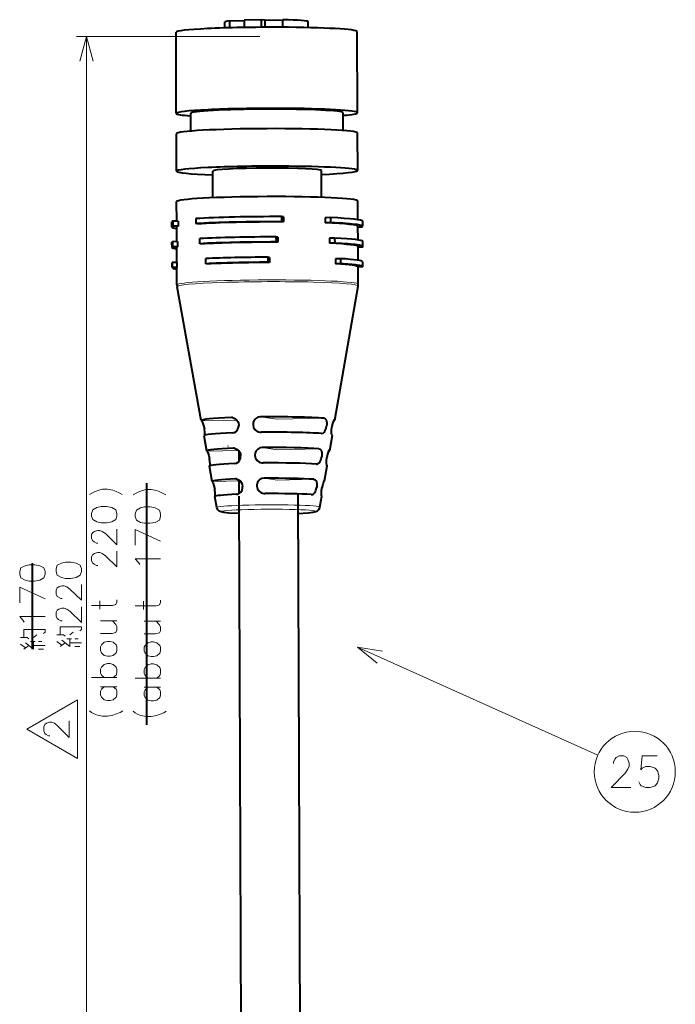
# Model space of a CAD drawing. Extents: x 32 to 823, y 24 to 552.
# Drawn here: x 112 to 176, y 398 to 495 of the extents above; entities that cross this region are included whole.
import ezdxf

# ---------------------------------------------------------------- set-up
doc = ezdxf.new("R2010")
doc.units = 0

msp = doc.modelspace()

# ---------------------------------------------------------------- linework, layer by layer
at = {"color": 7, "lineweight": 40}
for p, q in [((131.748962, 494.567444), (131.746704, 495.15741)), ((132.193573, 495.255127), (133.631302, 495.287659)), ((132.193573, 495.255127), (132.196167, 494.580292)), ((135.322205, 495.380798), (133.631088, 495.342529)), ((133.631088, 495.342529), (133.633896, 494.611725)), ((135.664719, 495.333679), (135.322205, 495.380798)), ((135.322205, 495.380798), (135.325089, 494.631805)), ((135.664719, 495.333679), (137.444733, 495.373932)), ((135.664719, 495.333679), (135.667404, 494.63385)), ((137.447586, 494.633301), (137.444733, 495.373932)), ((139.948914, 494.598938), (139.94664, 495.188904)), ((126.956238, 486.15094), (126.925568, 494.140259)), ((144.806107, 486.219452), (144.775436, 494.20874)), ((128.387939, 484.408508), (128.381226, 486.156433)), ((143.387833, 484.466064), (143.381119, 486.213989)), ((126.978088, 480.458557), (126.963905, 484.153625)), ((144.827957, 480.5271), (144.813766, 484.222137)), ((130.563141, 477.844574), (130.553055, 480.47229)), ((141.263062, 477.885651), (141.252975, 480.513367)), ((126.996948, 475.544525), (126.989586, 477.462585)), ((144.846542, 475.685913), (144.839462, 477.531097)), ((126.524178, 474.964111), (126.522255, 475.46344)), ((127.139648, 475.547729), (126.627266, 475.536163)), ((126.627266, 475.536163), (126.629181, 475.036835)), ((127.139648, 475.547729), (127.141571, 475.048401)), ((128.867752, 475.792786), (128.869659, 475.293457)), ((129.056458, 475.267761), (128.869659, 475.293457)), ((137.510117, 475.958374), (137.323318, 475.98407)), ((137.323318, 475.98407), (137.325226, 475.484741)), ((137.512024, 475.459045), (137.325226, 475.484741)), ((137.510117, 475.958374), (137.512024, 475.459045)), ((142.134552, 475.886963), (141.622177, 475.875366)), ((141.622177, 475.875366), (141.624084, 475.376038)), ((142.136475, 475.387634), (141.624084, 475.376038)), ((142.134552, 475.886963), (142.136475, 475.387634)), ((145.324036, 475.036255), (145.322113, 475.535583)), ((127.141571, 475.048401), (126.629181, 475.036835)), ((127.004723, 473.519775), (126.999168, 474.965912)), ((144.854202, 473.688538), (144.849045, 475.034424)), ((145.219025, 474.963531), (144.849335, 474.95517)), ((126.531837, 472.966736), (126.529922, 473.466064)), ((127.064018, 473.521118), (126.56794, 473.509888)), ((126.56794, 473.509888), (126.569855, 473.010559)), ((127.064018, 473.521118), (127.065933, 473.02179)), ((129.260223, 473.318695), (129.258316, 473.818024)), ((129.441071, 473.293823), (129.260223, 473.318695)), ((136.955231, 473.963196), (136.774368, 473.988068)), ((136.774368, 473.988068), (136.776291, 473.488708)), ((136.957138, 473.463867), (136.776291, 473.488708)), ((136.955231, 473.963196), (136.957138, 473.463867)), ((142.551727, 473.87146), (142.055649, 473.86026)), ((142.055649, 473.86026), (142.057556, 473.360901)), ((142.55365, 473.372131), (142.057556, 473.360901)), ((142.551727, 473.87146), (142.55365, 473.372131)), ((145.331696, 473.038971), (145.329788, 473.5383)), ((127.065933, 473.02179), (126.569855, 473.010559)), ((127.012543, 471.481293), (127.006836, 472.968597)), ((144.861877, 471.691223), (144.856705, 473.037109)), ((145.293686, 472.995148), (144.856903, 472.985291)), ((126.539505, 470.969421), (126.53759, 471.46875)), ((127.014977, 471.481323), (126.537643, 471.47052)), ((126.537643, 471.47052), (126.539566, 470.971191)), ((127.014977, 471.481323), (127.016891, 470.981995)), ((129.865036, 471.352112), (129.863129, 471.85144)), ((130.039047, 471.328156), (129.865036, 471.352112)), ((136.143936, 471.965637), (135.969925, 471.989563)), ((135.969925, 471.989563), (135.971832, 471.490234)), ((136.145859, 471.466309), (135.971832, 471.490234)), ((136.143936, 471.965637), (136.145859, 471.466309)), ((143.111115, 471.845459), (142.633789, 471.834686)), ((142.633789, 471.834686), (142.635696, 471.335327)), ((143.113022, 471.34613), (142.635696, 471.335327)), ((143.111115, 471.845459), (143.113022, 471.34613)), ((145.339371, 471.041626), (145.337448, 471.540955)), ((127.016891, 470.981995), (126.539566, 470.971191)), ((127.021072, 469.260895), (127.014503, 470.971222)), ((145.33931, 471.039856), (144.861984, 471.029053)), ((144.870941, 469.329407), (144.86438, 471.039825)), ((129.413559, 455.8974), (127.037247, 469.08371)), ((142.581085, 455.947906), (144.85611, 469.152039)), ((142.533783, 455.991455), (142.528839, 455.99231)), ((133.098999, 455.484528), (133.099548, 455.339569)), ((129.953079, 452.903656), (129.683319, 454.400513)), ((141.257401, 454.628906), (141.280991, 454.628296)), ((142.06459, 452.950134), (142.322845, 454.449036)), ((133.108841, 452.919861), (133.112839, 451.876404)), ((142.034637, 452.983917), (142.030457, 452.984772)), ((130.492569, 449.909912), (130.222824, 451.406799)), ((140.756836, 451.621338), (140.781326, 451.620758)), ((141.548096, 449.952362), (141.806335, 451.451233)), ((133.119812, 450.061493), (133.125, 448.707184)), ((141.532578, 449.976318), (141.529312, 449.977173)), ((124.054283, 425.952423), (124.054283, 449.742737)), ((130.957733, 447.328705), (130.762329, 448.413086)), ((133.125992, 448.451324), (133.361832, 387.006836)), ((138.925522, 448.58252), (139.161789, 387.029114)), ((140.252853, 448.613678), (140.278458, 448.613129)), ((141.102753, 447.367615), (141.289841, 448.453491)), ((112.780197, 433.378693), (112.780197, 441.870636))]:
    msp.add_line(p, q, dxfattribs=at)
at = {"color": 7, "lineweight": 13}
for p, q in [((135.18959, 493.713135), (117.113441, 493.713135)), ((118.113441, 382.057922), (118.113441, 493.713135)), ((132.916672, 455.938324), (129.460434, 455.860138)), ((132.585922, 456.169312), (132.392273, 456.195923)), ((136.892822, 456.02829), (135.2108, 456.259705)), ((141.506683, 456.13266), (136.892822, 456.02829)), ((142.53421, 455.991272), (142.523071, 455.991028)), ((133.086594, 452.945923), (129.982635, 452.875702)), ((132.782135, 453.147888), (132.589951, 453.174347)), ((136.904327, 453.032288), (135.408478, 453.238098)), ((141.007477, 453.125122), (136.904327, 453.032288)), ((142.035004, 452.983765), (142.025436, 452.983521)), ((133.254578, 449.953491), (130.507782, 449.891357)), ((132.979187, 450.126373), (132.788712, 450.152588)), ((136.915817, 450.036316), (135.607239, 450.216339)), ((140.505341, 450.117493), (136.915817, 450.036316)), ((144.792389, 433.600983), (168.476868, 422.954773)), ((112.222588, 425.506866), (117.222588, 428.393616)), ((117.222588, 428.393616), (117.222588, 422.620117)), ((117.222588, 422.620117), (112.222588, 425.506866))]:
    msp.add_line(p, q, dxfattribs=at)
for points in [[(118.76049, 491.298309), (118.113441, 493.713135), (117.466393, 491.298309)], [(119.339249, 449.038757), (118.976341, 448.909729)], [(119.339249, 449.038757), (119.702148, 449.135529), (120.18602, 449.135529), (120.710213, 449.038757), (121.032791, 448.909729)], [(123.630898, 449.000824), (123.26799, 448.871765)], [(123.630898, 449.000824), (123.993797, 449.097595), (124.477669, 449.097595), (125.001862, 449.000824), (125.324448, 448.871765)], [(118.411827, 448.619415), (118.694084, 448.780701)], [(118.694084, 448.780701), (118.976341, 448.909729)], [(121.637634, 448.619415), (121.315056, 448.780701), (121.032791, 448.909729)], [(122.703476, 448.581451), (122.985733, 448.742737)], [(122.985733, 448.742737), (123.26799, 448.871765)], [(125.929283, 448.581451), (125.606705, 448.742737), (125.324448, 448.871765)], [(121.113441, 445.216187), (121.113441, 443.667786), (119.984406, 444.764557), (119.661827, 444.990356), (119.419891, 445.087158), (119.177956, 445.087158), (118.895699, 444.990356), (118.734406, 444.893616), (118.613441, 444.667786), (118.613441, 444.280701), (118.734406, 444.054871), (118.855377, 443.95813), (119.097313, 443.829102), (119.218277, 443.829102)], [(122.90509, 443.629852), (122.90509, 445.178223), (125.40509, 444.016937)], [(121.113441, 443.030701), (121.113441, 441.4823), (119.984406, 442.579071), (119.661827, 442.804871), (119.419891, 442.901672), (119.177956, 442.901672), (118.895699, 442.804871), (118.734406, 442.70813), (118.613441, 442.4823), (118.613441, 442.095215), (118.734406, 441.869385), (118.855377, 441.772644), (119.097313, 441.643616), (119.218277, 441.643616)], [(123.227669, 441.928223), (122.90509, 442.283081), (125.40509, 442.283081)], [(123.34864, 441.73468), (123.227669, 441.928223)], [(111.530197, 437.943207), (111.530197, 439.491608), (114.030197, 438.330292)], [(117.613441, 439.752472), (117.613441, 438.204071), (116.484406, 439.300842), (116.161827, 439.526672), (115.919891, 439.623444), (115.677956, 439.623444), (115.395699, 439.526672), (115.234406, 439.429871), (115.113441, 439.204071), (115.113441, 438.816986), (115.234406, 438.591187), (115.355377, 438.494385), (115.597313, 438.365356), (115.718277, 438.365356)], [(117.613441, 437.566986), (117.613441, 436.018585), (116.484406, 437.115356), (116.161827, 437.341187), (115.919891, 437.437958), (115.677956, 437.437958), (115.395699, 437.341187), (115.234406, 437.244385), (115.113441, 437.018585), (115.113441, 436.6315), (115.234406, 436.405701), (115.355377, 436.308899), (115.597313, 436.179871), (115.718277, 436.179871)], [(121.113441, 438.240356), (121.113441, 438.014557), (120.99247, 437.788757), (120.669891, 437.691986), (118.613441, 437.691986)], [(119.419891, 437.337158), (119.419891, 438.143585)], [(125.40509, 438.202423), (125.40509, 437.976624), (125.284119, 437.750824), (124.96154, 437.654022), (122.90509, 437.654022)], [(123.71154, 437.299194), (123.71154, 438.105652)], [(111.852776, 436.241608), (111.530197, 436.596436), (114.030197, 436.596436)], [(111.973747, 436.048035), (111.852776, 436.241608)], [(115.516663, 434.800842), (115.516663, 435.575043), (117.613441, 435.575043), (117.613441, 435.316986), (117.452148, 435.187927)], [(119.500534, 434.925842), (120.62957, 434.925842), (120.99247, 435.022614), (121.113441, 435.248413), (121.113441, 435.603271), (120.99247, 435.829071), (120.669891, 436.183899)], [(121.113441, 436.183899), (119.500534, 436.183899)], [(123.792191, 434.887909), (124.921219, 434.887909), (125.284119, 434.98468), (125.40509, 435.21048), (125.40509, 435.565338), (125.284119, 435.791138), (124.96154, 436.145966)], [(125.40509, 436.145966), (123.792191, 436.145966)], [(111.61084, 434.539978), (112.256004, 434.539978), (112.417297, 434.41095)], [(111.933426, 434.539978), (111.933426, 435.314178), (114.030197, 435.314178), (114.030197, 435.056122), (113.868904, 434.927094)], [(113.223747, 434.798035), (112.901161, 434.539978)], [(115.194084, 434.800842), (115.839249, 434.800842), (116.000534, 434.671814)], [(116.484406, 434.413757), (116.484406, 433.639557), (115.677956, 434.284729)], [(116.645699, 434.413757), (116.161827, 434.413757)], [(116.806992, 435.058899), (116.484406, 434.800842)], [(117.290863, 434.413757), (116.968277, 434.413757)], [(112.094711, 433.507721), (111.61084, 433.894836)], [(112.417297, 433.765778), (111.933426, 433.378693)], [(112.901161, 434.152893), (112.901161, 433.378693), (112.094711, 434.023865)], [(113.062454, 434.152893), (112.578583, 434.152893)], [(112.901161, 433.765778), (114.030197, 433.765778)], [(113.707619, 434.152893), (113.385033, 434.152893)], [(115.677956, 433.768585), (115.194084, 434.155701)], [(116.000534, 434.026672), (115.516663, 433.639557)], [(116.484406, 434.026672), (117.613441, 434.026672)], [(117.452148, 433.639557), (116.968277, 433.639557)], [(147.260208, 433.201111), (144.792389, 433.600983), (146.729645, 432.020782)], [(113.868904, 433.378693), (113.385033, 433.378693)], [(119.863441, 431.877441), (119.581184, 431.619385), (119.500534, 431.425842), (119.500534, 431.071014), (119.581184, 430.845215), (119.863441, 430.587128)], [(120.750534, 431.877441), (120.427956, 431.974243), (120.18602, 431.974243), (119.863441, 431.877441)], [(121.113441, 431.425842), (121.032791, 431.619385), (120.750534, 431.877441)], [(124.15509, 431.839508), (123.872833, 431.581451), (123.792191, 431.387909), (123.792191, 431.033081), (123.872833, 430.807251), (124.15509, 430.549194)], [(125.042191, 431.839508), (124.719604, 431.936279), (124.477669, 431.936279), (124.15509, 431.839508)], [(125.40509, 431.387909), (125.324448, 431.581451), (125.042191, 431.839508)], [(118.613441, 430.587128), (121.113441, 430.587128)], [(121.113441, 431.071014), (121.032791, 430.845215), (120.750534, 430.587128)], [(121.113441, 431.071014), (121.113441, 431.425842)], [(122.90509, 430.549194), (125.40509, 430.549194)], [(125.40509, 431.033081), (125.324448, 430.807251), (125.042191, 430.549194)], [(125.40509, 431.033081), (125.40509, 431.387909)], [(119.863441, 429.691956), (119.581184, 429.433899), (119.500534, 429.240356), (119.500534, 428.885529), (119.581184, 428.659729), (119.863441, 428.401642), (120.18602, 428.337128)], [(121.113441, 429.691956), (119.500534, 429.691956)], [(121.113441, 429.240356), (121.032791, 429.433899), (120.750534, 429.691956)], [(124.15509, 429.654022), (123.872833, 429.395966), (123.792191, 429.202423), (123.792191, 428.847595), (123.872833, 428.621765), (124.15509, 428.363708), (124.477669, 428.299194)], [(125.40509, 429.654022), (123.792191, 429.654022)], [(125.40509, 429.202423), (125.324448, 429.395966), (125.042191, 429.654022)], [(121.113441, 428.885529), (121.032791, 428.659729), (120.750534, 428.401642)], [(121.113441, 428.885529), (121.113441, 429.240356)], [(125.40509, 428.847595), (125.324448, 428.621765), (125.042191, 428.363708)], [(125.40509, 428.847595), (125.40509, 429.202423)], [(120.18602, 428.337128), (120.427956, 428.337128)], [(120.750534, 428.401642), (120.427956, 428.337128)], [(124.477669, 428.299194), (124.719604, 428.299194)], [(125.042191, 428.363708), (124.719604, 428.299194)], [(119.702148, 426.796814), (119.177956, 426.893585), (118.855377, 427.022614), (118.613441, 427.151642), (118.411827, 427.312927)], [(119.702148, 426.796814), (120.18602, 426.796814)], [(120.18602, 426.796814), (120.710213, 426.893585), (121.07312, 427.022614)], [(121.07312, 427.022614), (121.43602, 427.151642)], [(121.43602, 427.151642), (121.677956, 427.312927)], [(123.993797, 426.758881), (123.469604, 426.855652), (123.147026, 426.98468), (122.90509, 427.113708), (122.703476, 427.274994)], [(123.993797, 426.758881), (124.477669, 426.758881)], [(124.477669, 426.758881), (125.001862, 426.855652), (125.364769, 426.98468)], [(125.364769, 426.98468), (125.727669, 427.113708)], [(125.727669, 427.113708), (125.969604, 427.274994)], [(116.398682, 426.329437), (116.398682, 424.684296), (115.269646, 425.849609), (114.947067, 426.089539), (114.705132, 426.192352), (114.463196, 426.192352), (114.180939, 426.089539), (114.019653, 425.986694), (113.898682, 425.746796), (113.898682, 425.33548), (114.019653, 425.095581), (114.140617, 424.992737), (114.382553, 424.855652), (114.503517, 424.855652)], [(171.71965, 419.769592), (169.799652, 419.769592), (171.159653, 421.169586), (171.439651, 421.56958), (171.559647, 421.869598), (171.559647, 422.169586), (171.439651, 422.519592), (171.319641, 422.719604), (171.039642, 422.869598), (170.559647, 422.869598), (170.279648, 422.719604), (170.159653, 422.56958), (169.999649, 422.269592), (169.999649, 422.119598)], [(172.509644, 420.31958), (172.629654, 420.06958), (172.749649, 419.919586), (173.189651, 419.769592), (173.629639, 419.769592), (174.10965, 419.919586), (174.34964, 420.219604), (174.46965, 420.669586), (174.46965, 420.969604), (174.34964, 421.419586), (174.10965, 421.669586), (173.629639, 421.81958), (173.189651, 421.81958), (172.829651, 421.669586), (172.709641, 421.519592), (172.829651, 422.869598), (174.309647, 422.869598)]]:
    msp.add_lwpolyline(points, dxfattribs=at)
at = {"color": 7, "lineweight": 40}
for points in [[(129.460434, 455.860138), (129.466721, 455.85614), (129.481766, 455.839264), (129.541656, 455.724304), (129.642548, 455.43103), (129.722641, 455.075867)], [(132.489288, 456.19104), (132.640182, 456.149414), (132.781143, 456.068665), (132.903625, 455.953979), (133.003342, 455.80719), (133.070236, 455.64032), (133.100677, 455.462769)], [(135.2108, 456.259705), (134.982758, 456.221649), (134.779709, 456.113098), (134.623428, 455.942535), (134.530838, 455.728088), (134.509933, 455.494629)], [(141.506683, 456.13266), (141.625427, 456.087097), (141.71431, 455.974243), (141.757401, 455.854309), (141.780304, 455.713562), (141.7836, 455.535919), (141.763992, 455.348267)], [(142.528839, 455.99231), (142.521515, 455.990479), (142.504364, 455.976868), (142.438873, 455.863647), (142.347733, 455.600403), (142.277756, 455.277588)], [(129.758316, 454.454071), (129.764938, 454.685486), (129.722641, 455.075867)], [(132.490997, 454.68515), (132.68428, 454.727722), (132.8573, 454.836487), (132.996445, 455.007141), (133.080933, 455.220825), (133.100677, 455.462769)], [(141.280991, 454.628296), (141.407654, 454.664093), (141.524033, 454.760925), (141.60025, 454.867126), (141.664658, 454.9953), (141.723175, 455.163208), (141.763992, 455.348267)], [(142.284927, 454.487518), (142.27919, 454.491974), (142.268387, 454.51123), (142.244064, 454.642639), (142.240768, 454.930908), (142.277756, 455.277588)], [(129.982635, 452.875702), (129.987808, 452.871857), (130.000641, 452.855682), (130.055069, 452.744446), (130.153015, 452.452301), (130.233917, 452.091187)], [(132.686172, 453.169556), (132.832687, 453.129456), (132.970993, 453.05127), (133.092773, 452.938904), (133.194305, 452.791779), (133.263031, 452.622681), (133.294373, 452.441711)], [(135.408478, 453.238098), (135.184052, 453.201965), (134.981979, 453.097412), (134.822586, 452.928925), (134.726242, 452.713196), (134.703629, 452.473572)], [(141.007477, 453.125122), (141.127747, 453.081635), (141.219589, 452.97229), (141.261414, 452.86792), (141.286758, 452.745087), (141.291321, 452.467957), (141.275726, 452.340973)], [(142.030457, 452.984772), (142.024673, 452.983246), (142.010803, 452.971832), (141.955048, 452.874176), (141.863022, 452.608582), (141.789474, 452.270294)], [(130.272079, 451.449036), (130.279541, 451.643311), (130.233917, 452.091187)], [(132.689178, 451.663483), (132.876312, 451.704468), (133.045975, 451.809479), (133.186005, 451.977844), (133.273117, 452.192657), (133.294373, 452.441711)], [(140.781326, 451.620758), (140.909103, 451.654938), (141.02742, 451.748596), (141.108658, 451.857941), (141.177261, 451.992493), (141.235123, 452.157654), (141.275726, 452.340973)], [(141.784348, 451.47995), (141.779877, 451.484253), (141.771362, 451.502686), (141.751938, 451.629791), (141.751175, 451.916779), (141.789474, 452.270294)], [(132.883972, 450.147949), (133.025391, 450.109589), (133.160492, 450.034332), (133.281357, 449.924835), (133.384567, 449.778107), (133.45546, 449.607178), (133.488342, 449.420624)], [(135.607239, 450.216339), (135.386917, 450.182312), (135.186096, 450.082336), (135.098175, 450.007019), (135.0233, 449.916656), (134.964005, 449.813293), (134.922379, 449.699707), (134.89978, 449.577637), (134.897598, 449.452515)], [(140.505341, 450.117493), (140.62738, 450.076324), (140.722641, 449.97113), (140.767258, 449.868713), (140.795197, 449.746216), (140.802551, 449.464661), (140.786713, 449.333649)], [(141.529312, 449.977173), (141.52475, 449.975769), (141.513306, 449.965088), (141.463608, 449.871582), (141.374893, 449.607849), (141.300476, 449.26297)], [(130.507782, 449.891357), (130.511688, 449.887634), (130.522003, 449.872253), (130.569977, 449.765228), (130.664078, 449.474945), (130.745926, 449.106506)], [(130.788467, 448.442841), (130.788895, 448.753815), (130.745926, 449.106506)], [(132.888596, 448.641632), (133.039871, 448.670166), (133.182678, 448.742126), (133.308411, 448.855469), (133.427856, 449.050507), (133.486465, 449.287598), (133.488342, 449.420624)], [(140.278458, 448.613129), (140.360275, 448.626648), (140.439804, 448.663391), (140.515152, 448.722534), (140.58461, 448.802734), (140.652466, 448.912598), (140.709686, 449.041138), (140.786713, 449.333649)], [(141.28038, 448.47229), (141.276962, 448.477203), (141.270447, 448.498688), (141.2565, 448.649902), (141.261963, 448.925812), (141.300476, 449.26297)], [(133.132614, 446.742737), (132.127396, 446.796997), (131.620285, 446.849854), (131.371323, 446.901123), (131.187241, 446.984467), (131.053375, 447.109985), (130.972351, 447.268616), (130.957733, 447.328705)], [(138.93251, 446.765015), (139.942932, 446.827454), (140.450638, 446.884766), (140.702194, 446.939941), (140.859436, 447.010986), (141.007874, 447.146973), (141.08844, 447.306885), (141.102753, 447.367615)]]:
    msp.add_lwpolyline(points, dxfattribs=at)
at = {"color": 7, "lineweight": 13}
for points in [[(118.613441, 446.498444), (118.734406, 446.143616), (119.137634, 445.917786), (119.540863, 445.821014), (120.065056, 445.821014), (120.589249, 445.917786), (120.99247, 446.143616), (121.113441, 446.498444), (121.113441, 446.7565), (120.99247, 447.111328), (120.589249, 447.337158), (120.105377, 447.433929), (119.540863, 447.433929), (119.137634, 447.337158), (118.734406, 447.111328), (118.613441, 446.7565)], [(122.90509, 446.46048), (123.026054, 446.105652), (123.429283, 445.879852), (123.832512, 445.783081), (124.356705, 445.783081), (124.880898, 445.879852), (125.284119, 446.105652), (125.40509, 446.46048), (125.40509, 446.718567), (125.284119, 447.073395), (124.880898, 447.299194), (124.397026, 447.395966), (123.832512, 447.395966), (123.429283, 447.299194), (123.026054, 447.073395), (122.90509, 446.718567)], [(111.530197, 440.773865), (111.651161, 440.419006), (112.05439, 440.193207), (112.457619, 440.096436), (112.981812, 440.096436), (113.506004, 440.193207), (113.909225, 440.419006), (114.030197, 440.773865), (114.030197, 441.031921), (113.909225, 441.386749), (113.506004, 441.612549), (113.022133, 441.709351), (112.457619, 441.709351), (112.05439, 441.612549), (111.651161, 441.386749), (111.530197, 441.031921)], [(115.113441, 441.034729), (115.234406, 440.679871), (115.637634, 440.454071), (116.040863, 440.3573), (116.565048, 440.3573), (117.089249, 440.454071), (117.49247, 440.679871), (117.613441, 441.034729), (117.613441, 441.292786), (117.49247, 441.647644), (117.089249, 441.873444), (116.605377, 441.970215), (116.040863, 441.970215), (115.637634, 441.873444), (115.234406, 441.647644), (115.113441, 441.292786)], [(119.500534, 433.2565), (119.581184, 433.030701), (119.863441, 432.772614), (120.18602, 432.708099), (120.427956, 432.708099), (120.750534, 432.772614), (121.032791, 433.030701), (121.113441, 433.2565), (121.113441, 433.611328), (121.032791, 433.804871), (120.750534, 434.062927), (120.427956, 434.159729), (120.18602, 434.159729), (119.863441, 434.062927), (119.581184, 433.804871), (119.500534, 433.611328)], [(123.792191, 433.218567), (123.872833, 432.992737), (124.15509, 432.73468), (124.477669, 432.670166), (124.719604, 432.670166), (125.042191, 432.73468), (125.324448, 432.992737), (125.40509, 433.218567), (125.40509, 433.573395), (125.324448, 433.766937), (125.042191, 434.024994), (124.719604, 434.121765), (124.477669, 434.121765), (124.15509, 434.024994), (123.872833, 433.766937), (123.792191, 433.573395)]]:
    msp.add_lwpolyline(points, close=True, dxfattribs=at)
msp.add_circle((172.114639, 421.31958), 3.988398, dxfattribs=at)
at = {"color": 7, "lineweight": 40}
for centre, radius, start, end in [((143.849564, 469.3255), 1.021375, 350.223201, 0.219086), ((128.042435, 469.264832), 1.021369, 180.220733, 190.214215), ((132.412796, 455.638489), 0.557842, 82.119405, 92.108311), ((135.306732, 455.546417), 0.798372, 183.717435, 261.933722), ((135.302094, 455.534882), 0.786003, 262.151557, 270.542233), ((132.610947, 452.626282), 0.548472, 82.116393, 92.192848), ((135.501846, 452.527161), 0.800087, 183.838766, 262.13289), ((135.501053, 452.525604), 0.798374, 262.173441, 270.47712), ((132.810242, 449.615784), 0.537234, 82.112992, 92.297139), ((135.697556, 449.50827), 0.802228, 183.988006, 262.337973), ((135.701462, 449.519043), 0.813654, 262.166884, 270.398764)]:
    msp.add_arc(centre, radius, start, end, dxfattribs=at)
for centre, major_axis, start_param, end_param in [((135.85051, 494.1745), (8.924927, 0.034271), 1.42018371, 3.141592654), ((135.84668, 495.173157), (4.099976, 0.015747), 2.670156645, 3.141592654), ((135.85051, 494.1745), (8.924927, 0.034271), 0.000000042, 1.42018371), ((135.84668, 495.173157), (4.099976, 0.015747), 0, 1.170210775), ((135.881165, 486.185181), (8.924927, 0.034271), 1.42018371, 3.141592654), ((135.881165, 486.185181), (8.924927, 0.034271), 3.141592654, 3.714495075), ((135.881165, 486.185181), (7.499939, 0.028778), 0.000000042, 3.141592654), ((135.881165, 486.185181), (8.924927, 0.034271), 0.000000042, 1.42018371), ((135.881165, 486.185181), (8.924927, 0.034271), 5.710289847, 6.283185307), ((135.88884, 484.187866), (8.924927, 0.034271), 0.000000042, 3.141592654), ((135.903015, 480.492828), (8.924927, 0.034271), 1.42018371, 3.141592654), ((135.903015, 480.492828), (8.924927, 0.034271), 0.000000042, 1.42018371), ((135.903015, 480.492828), (8.924927, 0.034271), 3.141592654, 4.069589174), ((135.903015, 480.492828), (5.34996, 0.020538), 0.000000042, 3.141592654), ((135.903015, 480.492828), (8.924927, 0.034271), 5.355189953, 6.283185307), ((135.91452, 477.496826), (8.924927, 0.034271), 0.000000042, 3.141592654), ((135.922195, 475.499512), (9.399933, 0.036072), 2.99177994, 3.141592654), ((135.922195, 475.499512), (9.399933, 0.036072), 1.420983613, 2.419383807), ((135.924103, 475.000183), (-9.399933, -0.036072), 4.562576267, 5.560976461), ((135.924103, 475.000183), (-8.924934, -0.034271), 4.533319072, 5.590233656), ((135.924103, 475.000183), (-8.924934, -0.034271), 3.141592654, 4.019437329), ((135.922195, 475.499512), (9.399933, 0.036072), 0.000000207, 0.84858748), ((135.924103, 475.000183), (-9.399933, -0.036072), 3.490980037, 3.990180134), ((135.924103, 475.000183), (-9.399933, -0.036072), 3.141592654, 3.490980037), ((135.924103, 475.000183), (-9.399933, -0.036072), 6.133372594, 6.283185307), ((135.924103, 475.000183), (-9.399933, -0.036072), 0.000000207, 0.319324586), ((135.924103, 475.000183), (-8.924934, -0.034271), 6.104115399, 6.283185307), ((135.924103, 475.000183), (-9.399933, -0.036072), 2.99177994, 3.141592654), ((135.929855, 473.502197), (9.399933, 0.036072), 3.051430444, 3.141669565), ((135.929855, 473.502197), (9.399933, 0.036072), 1.480634118, 2.359733303), ((135.931778, 473.002869), (-9.399933, -0.036072), 4.622226771, 5.501325956), ((135.931778, 473.002869), (-8.924934, -0.034271), 4.597048804, 5.526503923), ((135.931778, 473.002869), (-8.924934, -0.034271), 3.141596444, 3.955707596), ((135.929855, 473.502197), (9.399933, 0.036072), 0.000076911, 0.788936976), ((135.931778, 473.002869), (-9.399933, -0.036072), 3.490980037, 3.930529629), ((135.931778, 473.002869), (-9.399933, -0.036072), 3.141669565, 3.490980037), ((135.931778, 473.002869), (-9.399933, -0.036072), 6.193023098, 6.283262218), ((135.931778, 473.002869), (-9.399933, -0.036072), 0.000076911, 0.319303516), ((135.931778, 473.002869), (-8.924934, -0.034271), 6.167845131, 6.283189098), ((135.931778, 473.002869), (-9.399933, -0.036072), 3.051430444, 3.141669565), ((135.937515, 471.504852), (9.399933, 0.036072), 3.137947743, 3.141610485), ((135.937515, 471.504852), (9.399933, 0.036072), 1.567151416, 2.273216004), ((135.939438, 471.005524), (-9.399933, -0.036072), 4.70874407, 5.414808658), ((135.939438, 471.005524), (-8.924934, -0.034271), 4.689061049, 5.434491679), ((135.939438, 471.005524), (-8.924934, -0.034271), 3.141681429, 3.863695352), ((135.937515, 471.504852), (9.399933, 0.036072), 0.000017832, 0.702419677), ((135.939438, 471.005524), (-9.399933, -0.036072), 3.490980037, 3.844012331), ((135.939438, 471.005524), (-9.399933, -0.036072), 6.279540396, 6.283203139), ((135.939438, 471.005524), (-9.399933, -0.036072), 0.000017832, 0.319282286), ((135.939438, 471.005524), (-8.924934, -0.034271), 6.259857375, 6.283274083), ((135.939438, 471.005524), (-9.399933, -0.036072), 3.141610485, 3.490980037), ((135.939438, 471.005524), (-9.399933, -0.036072), 3.137947743, 3.141610485), ((135.997314, 455.92572), (6.58403, 0.025269), 2.150024227, 3.150587435), ((135.997314, 455.92572), (6.58403, 0.025269), 3.150587435, 3.26113952), ((135.997314, 455.92572), (6.58403, 0.025269), 0.5792279, 1.690343193), ((135.997314, 455.92572), (6.58403, 0.025269), 6.080644304, 6.274099579), ((135.997314, 455.92572), (6.58403, 0.025269), 6.274099579, 6.402732173), ((136.003067, 454.427734), (-6.320023, -0.024261), 3.730605951, 4.822150449), ((136.003067, 454.427734), (-6.320023, -0.024261), 5.301402278, 6.292271643), ((136.003067, 454.427734), (-6.320023, -0.024261), 3.132506939, 3.251354123), ((136.00882, 452.929718), (6.056015, 0.023254), 2.170474854, 3.150678997), ((136.00882, 452.929718), (6.056015, 0.023254), 3.150678997, 3.240688892), ((136.00882, 452.929718), (6.056015, 0.023254), 0.599678528, 1.669892566), ((136.00882, 452.929718), (6.056015, 0.023254), 6.101314479, 6.274099575), ((136.00882, 452.929718), (6.056015, 0.023254), 6.274099575, 6.382281546), ((136.014572, 451.431732), (-5.792, -0.022247), 5.323738346, 6.292271625), ((136.014572, 451.431732), (-5.792, -0.022247), 3.752942019, 4.799814381), ((136.014572, 451.431732), (-5.792, -0.022247), 3.132506876, 3.229018054), ((136.020325, 449.933746), (5.527985, 0.02121), 2.194973433, 3.150678918), ((136.020325, 449.933746), (5.527985, 0.02121), 0.624177106, 1.645393987), ((136.020325, 449.933746), (5.527985, 0.02121), 6.126964481, 6.274099463), ((136.020325, 449.933746), (5.527985, 0.02121), 6.274099463, 6.357782968), ((136.020325, 449.933746), (5.527985, 0.02121), 3.150678918, 3.216190314), ((136.026077, 448.43573), (-5.263977, -0.020203), 5.350734467, 6.292271502), ((136.026077, 448.43573), (-5.263977, -0.020203), 3.77993814, 4.77281826), ((136.026077, 448.43573), (-5.263977, -0.020203), 3.13250673, 3.202021933)]:
    msp.add_ellipse(centre, major_axis=major_axis, ratio=0.051553, start_param=start_param, end_param=end_param, dxfattribs=at)
at = {"color": 7, "lineweight": 13}
for centre, major_axis, start_param, end_param in [((135.946671, 469.12204), (-8.909798, -0.03421), 3.13250663, 6.292177764), ((135.945999, 469.295166), (-8.924934, -0.034271), 3.141592654, 6.283185307), ((136.030243, 447.350525), (5.072708, 0.01947), 6.274099283, 9.433770418), ((136.031815, 446.937744), (4.580292, 0.017578), 5.397995852, 10.309967183)]:
    msp.add_ellipse(centre, major_axis=major_axis, ratio=0.051553, start_param=start_param, end_param=end_param, dxfattribs=at)
at = {"color": 7, "lineweight": 5}
msp.add_point((132.043121, 453.392487), dxfattribs=at)

doc.saveas('drawing.dxf')
